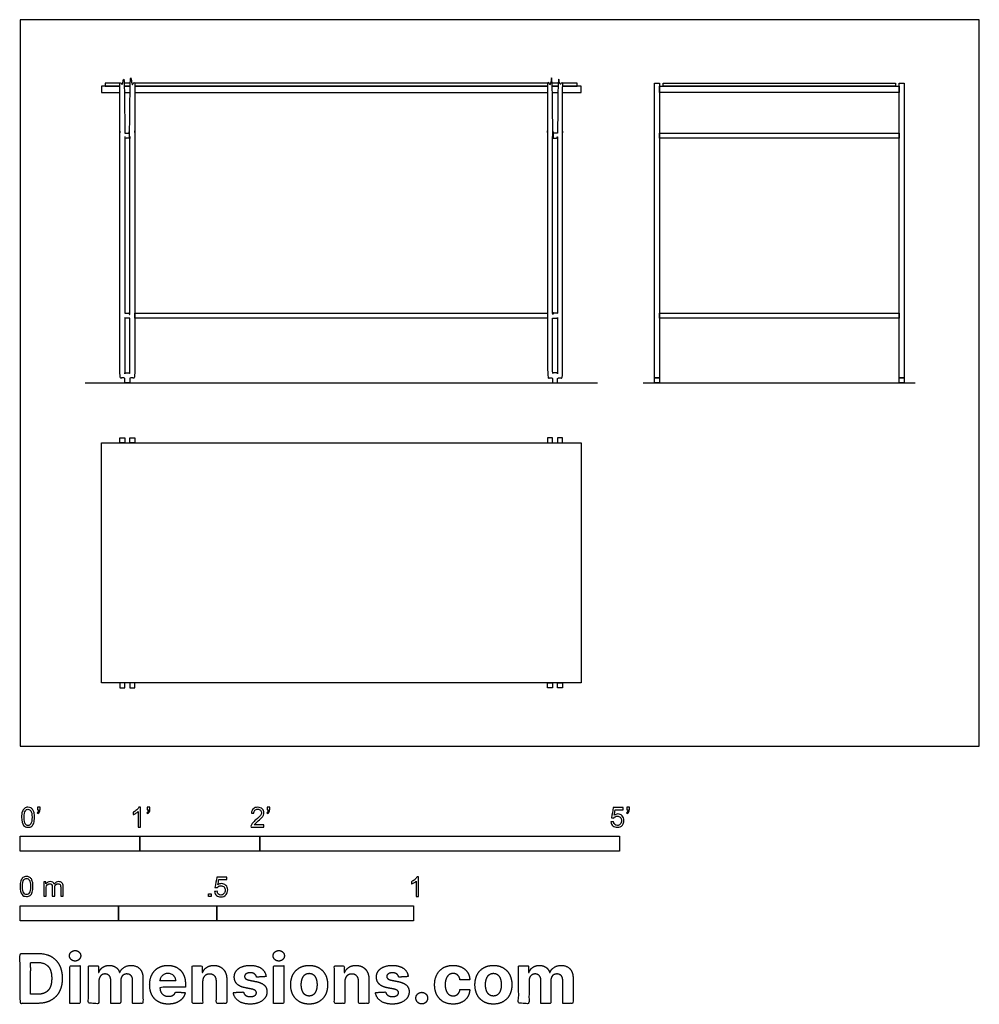
# Model space of a CAD drawing. Units: feet. Extents: x 0 to 8, y -2.15 to 6.06.
import ezdxf

# ---------------------------------------------------------------- set-up
doc = ezdxf.new("R2010")
doc.units = ezdxf.units.FT
doc.header["$MEASUREMENT"] = 0
for name, color, linetype, true_color in [('2D$AG-DIAGRAM', 7, 'Continuous', 0xfecc66), ('2D$AG-FURNITURE', 7, 'Continuous', 0x66ccff), ('2D$N-SYMB', 7, 'Continuous', 0x800040), ('2D$X-DIMENSIONS.COM', 7, 'Continuous', 0x800080), ('2D$X-VPRT', 6, 'Continuous', 0xff00ff)]:
    doc.layers.add(name, color=color, linetype=linetype, true_color=true_color)

msp = doc.modelspace()

# ---------------------------------------------------------------- linework, layer by layer
at = {"layer": '2D$AG-DIAGRAM'}
for points in [[(0.5414, 3.0302), (4.8149, 3.0302)], [(5.1979, 3.0302), (7.4664, 3.0302)]]:
    msp.add_lwpolyline(points, dxfattribs=at)
at = {"layer": '2D$AG-FURNITURE'}
for points in [[(0.8316, 5.5046), (0.6781, 5.5046), (0.6781, 5.4525), (0.8316, 5.4525)], [(0.8316, 5.5302), (0.7091, 5.5302), (0.7091, 5.5046), (0.8316, 5.5046)], [(0.915, 5.5302), (0.8733, 5.5302)], [(0.8733, 5.5046), (0.915, 5.5046)], [(0.915, 5.5046), (0.8733, 5.5046)], [(4.3997, 5.5302), (0.9566, 5.5302)], [(0.9566, 5.5046), (4.3997, 5.5046)], [(4.3997, 5.5046), (0.9566, 5.5046)], [(4.483, 5.5302), (4.4413, 5.5302)], [(4.4413, 5.5046), (4.483, 5.5046)], [(4.483, 5.5046), (4.4413, 5.5046)], [(4.5247, 5.5046), (4.6472, 5.5046), (4.6472, 5.5302), (4.5247, 5.5302)], [(4.5247, 5.4525), (4.6781, 5.4525), (4.6781, 5.5046), (4.5247, 5.5046)], [(0.8733, 5.4525), (0.915, 5.4525)], [(0.9566, 5.4525), (4.3997, 5.4525)], [(4.4413, 5.4525), (4.483, 5.4525)]]:
    msp.add_lwpolyline(points, dxfattribs=at)
for points in [[(5.3321, 3.0719), (5.2905, 3.0719), (5.2905, 5.5302), (5.3321, 5.5302)], [(6.3321, 5.4525), (5.3321, 5.4525), (5.3321, 5.5046), (6.3321, 5.5046), (7.3321, 5.5046), (7.3321, 5.4525)], [(6.3321, 5.5046), (5.3631, 5.5046), (5.3631, 5.5302), (6.3321, 5.5302), (7.3012, 5.5302), (7.3012, 5.5046)], [(7.3738, 3.0719), (7.3321, 3.0719), (7.3321, 5.5302), (7.3738, 5.5302)], [(5.3321, 5.0719), (5.3321, 5.1136), (7.3321, 5.1136), (7.3321, 5.0719)], [(0.9566, 3.5719), (0.9566, 3.6136), (4.3997, 3.6136), (4.3997, 3.5719)], [(5.3321, 3.5719), (5.3321, 3.6136), (7.3321, 3.6136), (7.3321, 3.5719)], [(5.2905, 3.0719), (5.3321, 3.0719), (5.3321, 3.0302), (5.2905, 3.0302)], [(7.3321, 3.0719), (7.3738, 3.0719), (7.3738, 3.0302), (7.3321, 3.0302)], [(0.8316, 2.5302), (0.8316, 2.5719), (0.8733, 2.5719), (0.8733, 2.5302)], [(0.915, 2.5302), (0.915, 2.5719), (0.9566, 2.5719), (0.9566, 2.5302)], [(4.4413, 2.5302), (4.4413, 2.5719), (4.3997, 2.5719), (4.3997, 2.5302)], [(4.5247, 2.5302), (4.5247, 2.5719), (4.483, 2.5719), (4.483, 2.5302)], [(0.6781, 2.5302), (4.6781, 2.5302), (4.6781, 0.5302), (0.6781, 0.5302)], [(0.8316, 0.5302), (0.8316, 0.4886), (0.8733, 0.4886), (0.8733, 0.5302)], [(0.915, 0.5302), (0.915, 0.4886), (0.9566, 0.4886), (0.9566, 0.5302)], [(4.4413, 0.5302), (4.4413, 0.4886), (4.3997, 0.4886), (4.3997, 0.5302)], [(4.5247, 0.5302), (4.5247, 0.4886), (4.483, 0.4886), (4.483, 0.5302)]]:
    msp.add_lwpolyline(points, close=True, dxfattribs=at)
for points, knots in [([(0.8733, 5.1136), (0.8733, 5.3219), (0.8733, 5.5302), (0.8525, 5.5302), (0.8316, 5.5302), (0.8316, 4.3011), (0.8316, 3.0719), (0.8525, 3.0719), (0.8733, 3.0719), (0.8733, 3.0511), (0.8733, 3.0302), (0.8941, 3.0302), (0.915, 3.0302), (0.915, 3.0511), (0.915, 3.0719), (0.9358, 3.0719), (0.9566, 3.0719), (0.9566, 4.3011), (0.9566, 5.5302), (0.9358, 5.5302), (0.915, 5.5302), (0.915, 5.3219), (0.915, 5.1136), (0.8941, 5.1136), (0.8733, 5.1136)], [0.117816, 0.117816, 0.117816, 0.125, 0.125, 0.166667, 0.166667, 1.166667, 1.166667, 1.5, 1.5, 1.541667, 1.541667, 1.5625, 1.5625, 1.604167, 1.604167, 1.9375, 1.9375, 2.9375, 2.9375, 2.979167, 2.979167, 2.986351, 2.986351, 3.007184, 3.007184, 3.007184]), ([(4.483, 5.1136), (4.483, 5.3219), (4.483, 5.5302), (4.5038, 5.5302), (4.5247, 5.5302), (4.5247, 4.3011), (4.5247, 3.0719), (4.5038, 3.0719), (4.483, 3.0719), (4.483, 3.0511), (4.483, 3.0302), (4.4622, 3.0302), (4.4413, 3.0302), (4.4413, 3.0511), (4.4413, 3.0719), (4.4205, 3.0719), (4.3997, 3.0719), (4.3997, 4.3011), (4.3997, 5.5302), (4.4205, 5.5302), (4.4413, 5.5302), (4.4413, 5.3219), (4.4413, 5.1136), (4.4622, 5.1136), (4.483, 5.1136)], [0.117816, 0.117816, 0.117816, 0.125, 0.125, 0.166667, 0.166667, 1.166667, 1.166667, 1.5, 1.5, 1.541667, 1.541667, 1.5625, 1.5625, 1.604167, 1.604167, 1.9375, 1.9375, 2.9375, 2.9375, 2.979167, 2.979167, 2.986351, 2.986351, 3.007184, 3.007184, 3.007184]), ([(0.8733, 3.6136), (0.8733, 4.3427), (0.8733, 5.0719), (0.8941, 5.0719), (0.915, 5.0719), (0.915, 4.3427), (0.915, 3.6136), (0.8941, 3.6136), (0.8733, 3.6136)], [0.09195402, 0.09195402, 0.09195402, 0.1170977, 0.1170977, 0.13793103, 0.13793103, 0.16307471, 0.16307471, 0.18390805, 0.18390805, 0.18390805]), ([(4.483, 3.6136), (4.483, 4.3427), (4.483, 5.0719), (4.4622, 5.0719), (4.4413, 5.0719), (4.4413, 4.3427), (4.4413, 3.6136), (4.4622, 3.6136), (4.483, 3.6136)], [0.09195402, 0.09195402, 0.09195402, 0.1170977, 0.1170977, 0.13793103, 0.13793103, 0.16307471, 0.16307471, 0.18390805, 0.18390805, 0.18390805]), ([(0.915, 3.5719), (0.915, 3.3427), (0.915, 3.1136), (0.8941, 3.1136), (0.8733, 3.1136), (0.8733, 3.3427), (0.8733, 3.5719), (0.8941, 3.5719), (0.915, 3.5719)], [0.0545977, 0.0545977, 0.0545977, 0.0625, 0.0625, 0.08333333, 0.08333333, 0.09123563, 0.09123563, 0.11206897, 0.11206897, 0.11206897]), ([(4.4413, 3.5719), (4.4413, 3.3427), (4.4413, 3.1136), (4.4622, 3.1136), (4.483, 3.1136), (4.483, 3.3427), (4.483, 3.5719), (4.4622, 3.5719), (4.4413, 3.5719)], [0.0545977, 0.0545977, 0.0545977, 0.0625, 0.0625, 0.08333333, 0.08333333, 0.09123563, 0.09123563, 0.11206897, 0.11206897, 0.11206897])]:
    msp.add_open_spline(points, degree=2, knots=knots, dxfattribs=at)
at = {"layer": '2D$N-SYMB'}
for points in [[(0, -0.875), (0, -0.75), (1, -0.75), (1, -0.875)], [(1, -0.875), (1, -0.75), (2, -0.75), (2, -0.875)], [(2, -0.875), (2, -0.75), (5, -0.75), (5, -0.875)], [(1.5703, -1.2542), (1.5703, -1.2315), (1.593, -1.2315), (1.593, -1.2542)], [(0, -1.4554), (0, -1.3304), (0.8202, -1.3304), (0.8202, -1.4554)], [(0.8202, -1.4554), (0.8202, -1.3304), (1.6404, -1.3304), (1.6404, -1.4554)], [(1.6404, -1.4554), (1.6404, -1.3304), (3.2808, -1.3304), (3.2808, -1.4554)]]:
    msp.add_lwpolyline(points, close=True, dxfattribs=at)
for points, knots in [([(0.0126, -0.5927), (0.0126, -0.574), (0.0145, -0.5581), (0.0185, -0.5463), (0.0224, -0.5344), (0.0284, -0.5255), (0.0363, -0.5186), (0.0442, -0.5127), (0.0541, -0.5087), (0.0659, -0.5087), (0.0748, -0.5087), (0.0827, -0.5107), (0.0896, -0.5147), (0.0966, -0.5176), (0.1015, -0.5236), (0.1064, -0.5295), (0.1104, -0.5364), (0.1134, -0.5443), (0.1163, -0.5542), (0.1183, -0.5641), (0.1203, -0.5769), (0.1203, -0.5927), (0.1203, -0.6125), (0.1183, -0.6283), (0.1143, -0.6402), (0.1104, -0.652), (0.1045, -0.6609), (0.0966, -0.6678), (0.0887, -0.6738), (0.0788, -0.6757), (0.0659, -0.6757), (0.0501, -0.6757), (0.0383, -0.6718), (0.0294, -0.6599), (0.0185, -0.6461), (0.0126, -0.6244), (0.0126, -0.5927)], [0, 0, 0, 0, 1, 1, 1, 2, 2, 2, 3, 3, 3, 4, 4, 4, 5, 5, 5, 6, 6, 6, 7, 7, 7, 8, 8, 8, 9, 9, 9, 10, 10, 10, 11, 11, 11, 12, 12, 12, 12]), ([(0.0333, -0.5927), (0.0333, -0.6204), (0.0363, -0.6382), (0.0432, -0.6471), (0.0491, -0.656), (0.057, -0.6609), (0.0659, -0.6609), (0.0758, -0.6609), (0.0837, -0.656), (0.0896, -0.6471), (0.0956, -0.6382), (0.0995, -0.6204), (0.0995, -0.5927), (0.0995, -0.5661), (0.0956, -0.5483), (0.0896, -0.5394), (0.0837, -0.5305), (0.0758, -0.5255), (0.0659, -0.5255), (0.057, -0.5255), (0.0491, -0.5295), (0.0442, -0.5374), (0.0373, -0.5473), (0.0333, -0.5661), (0.0333, -0.5927)], [0, 0, 0, 0, 1, 1, 1, 2, 2, 2, 3, 3, 3, 4, 4, 4, 5, 5, 5, 6, 6, 6, 7, 7, 7, 8, 8, 8, 8]), ([(0.145, -0.5315), (0.145, -0.5236), (0.145, -0.5157), (0.145, -0.5077), (0.1522, -0.5077), (0.1595, -0.5077), (0.1667, -0.5077), (0.1667, -0.514), (0.1667, -0.5203), (0.1667, -0.5265), (0.1667, -0.5364), (0.1657, -0.5443), (0.1628, -0.5483), (0.1598, -0.5542), (0.1549, -0.5591), (0.1479, -0.5621), (0.1463, -0.5595), (0.1447, -0.5568), (0.143, -0.5542), (0.147, -0.5522), (0.1499, -0.5502), (0.1519, -0.5463), (0.1539, -0.5423), (0.1549, -0.5374), (0.1549, -0.5315), (0.1516, -0.5315), (0.1483, -0.5315), (0.145, -0.5315)], [0, 0, 0, 0, 1, 1, 1, 2, 2, 2, 3, 3, 3, 4, 4, 4, 5, 5, 5, 6, 6, 6, 7, 7, 7, 8, 8, 8, 9, 9, 9, 9]), ([(1.004, -0.6738), (0.9974, -0.6738), (0.9908, -0.6738), (0.9842, -0.6738), (0.9842, -0.6309), (0.9842, -0.5881), (0.9842, -0.5453), (0.9792, -0.5502), (0.9723, -0.5552), (0.9644, -0.5591), (0.9565, -0.5641), (0.9496, -0.568), (0.9437, -0.57), (0.9437, -0.5634), (0.9437, -0.5568), (0.9437, -0.5502), (0.9545, -0.5453), (0.9644, -0.5384), (0.9733, -0.5315), (0.9812, -0.5236), (0.9872, -0.5166), (0.9911, -0.5087), (0.9954, -0.5087), (0.9997, -0.5087), (1.004, -0.5087), (1.004, -0.5637), (1.004, -0.6188), (1.004, -0.6738)], [0, 0, 0, 0, 1, 1, 1, 2, 2, 2, 3, 3, 3, 4, 4, 4, 5, 5, 5, 6, 6, 6, 7, 7, 7, 8, 8, 8, 9, 9, 9, 9]), ([(1.0603, -0.5315), (1.0603, -0.5236), (1.0603, -0.5157), (1.0603, -0.5077), (1.0675, -0.5077), (1.0748, -0.5077), (1.082, -0.5077), (1.082, -0.514), (1.082, -0.5203), (1.082, -0.5265), (1.082, -0.5364), (1.081, -0.5443), (1.0781, -0.5483), (1.0751, -0.5542), (1.0702, -0.5591), (1.0632, -0.5621), (1.0616, -0.5595), (1.06, -0.5568), (1.0583, -0.5542), (1.0623, -0.5522), (1.0652, -0.5502), (1.0672, -0.5463), (1.0692, -0.5423), (1.0702, -0.5374), (1.0702, -0.5315), (1.0669, -0.5315), (1.0636, -0.5315), (1.0603, -0.5315)], [0, 0, 0, 0, 1, 1, 1, 2, 2, 2, 3, 3, 3, 4, 4, 4, 5, 5, 5, 6, 6, 6, 7, 7, 7, 8, 8, 8, 9, 9, 9, 9]), ([(2.0336, -0.655), (2.0336, -0.6613), (2.0336, -0.6675), (2.0336, -0.6738), (1.9977, -0.6738), (1.9618, -0.6738), (1.9259, -0.6738), (1.9249, -0.6698), (1.9259, -0.6649), (1.9279, -0.6599), (1.9308, -0.653), (1.9348, -0.6451), (1.9407, -0.6382), (1.9476, -0.6313), (1.9555, -0.6234), (1.9674, -0.6135), (1.9852, -0.5987), (1.997, -0.5868), (2.004, -0.5789), (2.0099, -0.57), (2.0128, -0.5621), (2.0128, -0.5542), (2.0128, -0.5463), (2.0099, -0.5394), (2.0049, -0.5344), (1.999, -0.5285), (1.9911, -0.5255), (1.9822, -0.5255), (1.9723, -0.5255), (1.9644, -0.5285), (1.9585, -0.5344), (1.9526, -0.5404), (1.9496, -0.5483), (1.9496, -0.5591), (1.9427, -0.5585), (1.9358, -0.5578), (1.9288, -0.5572), (1.9308, -0.5413), (1.9358, -0.5295), (1.9456, -0.5216), (1.9545, -0.5137), (1.9674, -0.5087), (1.9822, -0.5087), (1.998, -0.5087), (2.0109, -0.5137), (2.0198, -0.5226), (2.0296, -0.5315), (2.0336, -0.5423), (2.0336, -0.5552), (2.0336, -0.5611), (2.0326, -0.568), (2.0296, -0.574), (2.0267, -0.5809), (2.0227, -0.5868), (2.0168, -0.5947), (2.0099, -0.6016), (2, -0.6105), (1.9852, -0.6234), (1.9733, -0.6333), (1.9654, -0.6402), (1.9624, -0.6441), (1.9585, -0.6471), (1.9555, -0.651), (1.9536, -0.655), (1.9802, -0.655), (2.0069, -0.655), (2.0336, -0.655)], [0, 0, 0, 0, 1, 1, 1, 2, 2, 2, 3, 3, 3, 4, 4, 4, 5, 5, 5, 6, 6, 6, 7, 7, 7, 8, 8, 8, 9, 9, 9, 10, 10, 10, 11, 11, 11, 12, 12, 12, 13, 13, 13, 14, 14, 14, 15, 15, 15, 16, 16, 16, 17, 17, 17, 18, 18, 18, 19, 19, 19, 20, 20, 20, 21, 21, 21, 22, 22, 22, 22]), ([(2.0603, -0.5315), (2.0603, -0.5236), (2.0603, -0.5157), (2.0603, -0.5077), (2.0675, -0.5077), (2.0748, -0.5077), (2.082, -0.5077), (2.082, -0.514), (2.082, -0.5203), (2.082, -0.5265), (2.082, -0.5364), (2.081, -0.5443), (2.0781, -0.5483), (2.0751, -0.5542), (2.0702, -0.5591), (2.0632, -0.5621), (2.0616, -0.5595), (2.06, -0.5568), (2.0583, -0.5542), (2.0623, -0.5522), (2.0652, -0.5502), (2.0672, -0.5463), (2.0692, -0.5423), (2.0702, -0.5374), (2.0702, -0.5315), (2.0669, -0.5315), (2.0636, -0.5315), (2.0603, -0.5315)], [0, 0, 0, 0, 1, 1, 1, 2, 2, 2, 3, 3, 3, 4, 4, 4, 5, 5, 5, 6, 6, 6, 7, 7, 7, 8, 8, 8, 9, 9, 9, 9]), ([(4.9279, -0.6313), (4.9351, -0.6306), (4.9424, -0.63), (4.9496, -0.6293), (4.9506, -0.6402), (4.9545, -0.6471), (4.9605, -0.653), (4.9654, -0.658), (4.9723, -0.6609), (4.9812, -0.6609), (4.9901, -0.6609), (4.999, -0.657), (5.0059, -0.6491), (5.0119, -0.6421), (5.0158, -0.6323), (5.0158, -0.6204), (5.0158, -0.6085), (5.0119, -0.5997), (5.0059, -0.5927), (4.999, -0.5868), (4.9911, -0.5829), (4.9802, -0.5829), (4.9743, -0.5829), (4.9684, -0.5848), (4.9624, -0.5878), (4.9575, -0.5908), (4.9536, -0.5947), (4.9506, -0.5987), (4.9443, -0.598), (4.9381, -0.5973), (4.9318, -0.5967), (4.9371, -0.5684), (4.9424, -0.54), (4.9476, -0.5117), (4.975, -0.5117), (5.0023, -0.5117), (5.0296, -0.5117), (5.0296, -0.5183), (5.0296, -0.5249), (5.0296, -0.5315), (5.0076, -0.5315), (4.9855, -0.5315), (4.9634, -0.5315), (4.9605, -0.5463), (4.9575, -0.5611), (4.9545, -0.5759), (4.9644, -0.569), (4.9753, -0.5651), (4.9862, -0.5651), (5, -0.5651), (5.0119, -0.57), (5.0217, -0.5799), (5.0316, -0.5898), (5.0366, -0.6026), (5.0366, -0.6184), (5.0366, -0.6333), (5.0326, -0.6461), (5.0237, -0.657), (5.0138, -0.6708), (4.999, -0.6757), (4.9812, -0.6757), (4.9654, -0.6757), (4.9536, -0.6728), (4.9447, -0.6649), (4.9348, -0.656), (4.9298, -0.6451), (4.9279, -0.6313)], [0, 0, 0, 0, 1, 1, 1, 2, 2, 2, 3, 3, 3, 4, 4, 4, 5, 5, 5, 6, 6, 6, 7, 7, 7, 8, 8, 8, 9, 9, 9, 10, 10, 10, 11, 11, 11, 12, 12, 12, 13, 13, 13, 14, 14, 14, 15, 15, 15, 16, 16, 16, 17, 17, 17, 18, 18, 18, 19, 19, 19, 20, 20, 20, 21, 21, 21, 22, 22, 22, 22]), ([(5.0603, -0.5315), (5.0603, -0.5236), (5.0603, -0.5157), (5.0603, -0.5077), (5.0675, -0.5077), (5.0748, -0.5077), (5.082, -0.5077), (5.082, -0.514), (5.082, -0.5203), (5.082, -0.5265), (5.082, -0.5364), (5.081, -0.5443), (5.0781, -0.5483), (5.0751, -0.5542), (5.0702, -0.5591), (5.0632, -0.5621), (5.0616, -0.5595), (5.06, -0.5568), (5.0583, -0.5542), (5.0623, -0.5522), (5.0652, -0.5502), (5.0672, -0.5463), (5.0692, -0.5423), (5.0702, -0.5374), (5.0702, -0.5315), (5.0669, -0.5315), (5.0636, -0.5315), (5.0603, -0.5315)], [0, 0, 0, 0, 1, 1, 1, 2, 2, 2, 3, 3, 3, 4, 4, 4, 5, 5, 5, 6, 6, 6, 7, 7, 7, 8, 8, 8, 9, 9, 9, 9]), ([(0, -1.1696), (0, -1.1508), (0.002, -1.135), (0.0059, -1.1231), (0.0099, -1.1113), (0.0158, -1.1024), (0.0237, -1.0955), (0.0316, -1.0895), (0.0415, -1.0856), (0.0534, -1.0856), (0.0623, -1.0856), (0.0702, -1.0876), (0.0771, -1.0915), (0.084, -1.0945), (0.0889, -1.1004), (0.0939, -1.1063), (0.0978, -1.1133), (0.1008, -1.1212), (0.1038, -1.131), (0.1057, -1.1409), (0.1077, -1.1538), (0.1077, -1.1696), (0.1077, -1.1893), (0.1057, -1.2052), (0.1018, -1.217), (0.0978, -1.2289), (0.0919, -1.2378), (0.084, -1.2447), (0.0761, -1.2506), (0.0662, -1.2526), (0.0534, -1.2526), (0.0376, -1.2526), (0.0257, -1.2486), (0.0168, -1.2368), (0.0059, -1.2229), (0, -1.2012), (0, -1.1696)], [0, 0, 0, 0, 1, 1, 1, 2, 2, 2, 3, 3, 3, 4, 4, 4, 5, 5, 5, 6, 6, 6, 7, 7, 7, 8, 8, 8, 9, 9, 9, 10, 10, 10, 11, 11, 11, 12, 12, 12, 12]), ([(0.0208, -1.1696), (0.0208, -1.1973), (0.0237, -1.215), (0.0306, -1.2239), (0.0366, -1.2328), (0.0445, -1.2378), (0.0534, -1.2378), (0.0632, -1.2378), (0.0712, -1.2328), (0.0771, -1.2239), (0.083, -1.215), (0.087, -1.1973), (0.087, -1.1696), (0.087, -1.1429), (0.083, -1.1251), (0.0771, -1.1162), (0.0712, -1.1073), (0.0632, -1.1024), (0.0534, -1.1024), (0.0445, -1.1024), (0.0366, -1.1063), (0.0316, -1.1142), (0.0247, -1.1241), (0.0208, -1.1429), (0.0208, -1.1696)], [0, 0, 0, 0, 1, 1, 1, 2, 2, 2, 3, 3, 3, 4, 4, 4, 5, 5, 5, 6, 6, 6, 7, 7, 7, 8, 8, 8, 8]), ([(0.1976, -1.2506), (0.1976, -1.2111), (0.1976, -1.1716), (0.1976, -1.132), (0.2036, -1.132), (0.2095, -1.132), (0.2154, -1.132), (0.2154, -1.1376), (0.2154, -1.1432), (0.2154, -1.1488), (0.2194, -1.1429), (0.2243, -1.138), (0.2303, -1.135), (0.2362, -1.131), (0.2431, -1.1291), (0.251, -1.1291), (0.2599, -1.1291), (0.2678, -1.131), (0.2727, -1.135), (0.2787, -1.1389), (0.2826, -1.1439), (0.2846, -1.1498), (0.2945, -1.136), (0.3063, -1.1291), (0.3222, -1.1291), (0.334, -1.1291), (0.3429, -1.133), (0.3488, -1.1389), (0.3558, -1.1459), (0.3587, -1.1557), (0.3587, -1.1696), (0.3587, -1.1966), (0.3587, -1.2236), (0.3587, -1.2506), (0.3521, -1.2506), (0.3455, -1.2506), (0.339, -1.2506), (0.339, -1.2259), (0.339, -1.2012), (0.339, -1.1765), (0.339, -1.1676), (0.338, -1.1627), (0.337, -1.1587), (0.335, -1.1548), (0.333, -1.1518), (0.3291, -1.1498), (0.3261, -1.1478), (0.3222, -1.1469), (0.3172, -1.1469), (0.3093, -1.1469), (0.3024, -1.1498), (0.2965, -1.1548), (0.2905, -1.1607), (0.2886, -1.1696), (0.2886, -1.1814), (0.2886, -1.2045), (0.2886, -1.2276), (0.2886, -1.2506), (0.2816, -1.2506), (0.2747, -1.2506), (0.2678, -1.2506), (0.2678, -1.2249), (0.2678, -1.1992), (0.2678, -1.1735), (0.2678, -1.1646), (0.2668, -1.1577), (0.2629, -1.1538), (0.2599, -1.1488), (0.254, -1.1469), (0.2471, -1.1469), (0.2411, -1.1469), (0.2362, -1.1478), (0.2312, -1.1518), (0.2263, -1.1548), (0.2233, -1.1587), (0.2204, -1.1646), (0.2184, -1.1706), (0.2174, -1.1785), (0.2174, -1.1893), (0.2174, -1.2098), (0.2174, -1.2302), (0.2174, -1.2506), (0.2108, -1.2506), (0.2042, -1.2506), (0.1976, -1.2506)], [0, 0, 0, 0, 1, 1, 1, 2, 2, 2, 3, 3, 3, 4, 4, 4, 5, 5, 5, 6, 6, 6, 7, 7, 7, 8, 8, 8, 9, 9, 9, 10, 10, 10, 11, 11, 11, 12, 12, 12, 13, 13, 13, 14, 14, 14, 15, 15, 15, 16, 16, 16, 17, 17, 17, 18, 18, 18, 19, 19, 19, 20, 20, 20, 21, 21, 21, 22, 22, 22, 23, 23, 23, 24, 24, 24, 25, 25, 25, 26, 26, 26, 27, 27, 27, 28, 28, 28, 28]), ([(1.6226, -1.2117), (1.6295, -1.2111), (1.6365, -1.2104), (1.6434, -1.2097), (1.6454, -1.2206), (1.6483, -1.2275), (1.6543, -1.2335), (1.6602, -1.2384), (1.6671, -1.2414), (1.675, -1.2414), (1.6849, -1.2414), (1.6928, -1.2374), (1.6997, -1.2295), (1.7066, -1.2226), (1.7096, -1.2127), (1.7096, -1.2008), (1.7096, -1.189), (1.7066, -1.1801), (1.7007, -1.1732), (1.6938, -1.1672), (1.6849, -1.1633), (1.675, -1.1633), (1.6681, -1.1633), (1.6622, -1.1653), (1.6572, -1.1682), (1.6523, -1.1712), (1.6483, -1.1751), (1.6454, -1.1791), (1.6388, -1.1784), (1.6322, -1.1778), (1.6256, -1.1771), (1.6309, -1.1488), (1.6361, -1.1205), (1.6414, -1.0921), (1.6687, -1.0921), (1.6961, -1.0921), (1.7234, -1.0921), (1.7234, -1.0987), (1.7234, -1.1053), (1.7234, -1.1119), (1.7017, -1.1119), (1.6799, -1.1119), (1.6582, -1.1119), (1.6552, -1.1267), (1.6523, -1.1416), (1.6493, -1.1564), (1.6592, -1.1495), (1.6691, -1.1455), (1.6799, -1.1455), (1.6948, -1.1455), (1.7066, -1.1504), (1.7165, -1.1603), (1.7264, -1.1702), (1.7313, -1.1831), (1.7313, -1.1989), (1.7313, -1.2137), (1.7274, -1.2265), (1.7185, -1.2374), (1.7076, -1.2512), (1.6938, -1.2562), (1.675, -1.2562), (1.6602, -1.2562), (1.6483, -1.2532), (1.6384, -1.2453), (1.6295, -1.2364), (1.6236, -1.2255), (1.6226, -1.2117)], [0, 0, 0, 0, 1, 1, 1, 2, 2, 2, 3, 3, 3, 4, 4, 4, 5, 5, 5, 6, 6, 6, 7, 7, 7, 8, 8, 8, 9, 9, 9, 10, 10, 10, 11, 11, 11, 12, 12, 12, 13, 13, 13, 14, 14, 14, 15, 15, 15, 16, 16, 16, 17, 17, 17, 18, 18, 18, 19, 19, 19, 20, 20, 20, 21, 21, 21, 22, 22, 22, 22]), ([(3.3233, -1.2542), (3.3167, -1.2542), (3.3102, -1.2542), (3.3036, -1.2542), (3.3036, -1.2114), (3.3036, -1.1686), (3.3036, -1.1257), (3.2986, -1.1307), (3.2917, -1.1356), (3.2838, -1.1396), (3.2759, -1.1445), (3.269, -1.1485), (3.2631, -1.1504), (3.2631, -1.1439), (3.2631, -1.1373), (3.2631, -1.1307), (3.2739, -1.1257), (3.2838, -1.1188), (3.2927, -1.1119), (3.3006, -1.104), (3.3065, -1.0971), (3.3105, -1.0892), (3.3148, -1.0892), (3.3191, -1.0892), (3.3233, -1.0892), (3.3233, -1.1442), (3.3233, -1.1992), (3.3233, -1.2542)], [0, 0, 0, 0, 1, 1, 1, 2, 2, 2, 3, 3, 3, 4, 4, 4, 5, 5, 5, 6, 6, 6, 7, 7, 7, 8, 8, 8, 9, 9, 9, 9])]:
    msp.add_open_spline(points, degree=3, knots=knots, dxfattribs=at)
at = {"layer": '2D$X-DIMENSIONS.COM'}
for points, degree, knots in [([(0.4588, -1.7918), (0.4781, -1.7918), (0.4918, -1.7789), (0.5056, -1.7659), (0.5056, -1.7478), (0.5056, -1.7299), (0.4918, -1.717), (0.4781, -1.7041), (0.4586, -1.7041), (0.4395, -1.7041), (0.4256, -1.717), (0.4118, -1.7299), (0.4118, -1.7478), (0.4118, -1.7659), (0.4256, -1.7789), (0.4395, -1.7918), (0.4588, -1.7918)], 2, [-8, -8, -8, -7, -7, -6, -6, -5, -5, -4, -4, -3, -3, -2, -2, -1, -1, 0, 0, 0]), ([(2.1576, -1.7918), (2.1769, -1.7918), (2.1907, -1.7789), (2.2044, -1.7659), (2.2044, -1.7478), (2.2044, -1.7299), (2.1907, -1.717), (2.1769, -1.7041), (2.1574, -1.7041), (2.1383, -1.7041), (2.1244, -1.717), (2.1106, -1.7299), (2.1106, -1.7478), (2.1106, -1.7659), (2.1244, -1.7789), (2.1383, -1.7918), (2.1576, -1.7918)], 2, [-8, -8, -8, -7, -7, -6, -6, -5, -5, -4, -4, -3, -3, -2, -2, -1, -1, 0, 0, 0]), ([(0.1477, -2.1446), (0.2112, -2.1446), (0.2569, -2.1195), (0.3025, -2.0945), (0.327, -2.0477), (0.3516, -2.0009), (0.3516, -1.9358), (0.3516, -1.8709), (0.327, -1.8243), (0.3025, -1.7777), (0.2572, -1.7528), (0.2118, -1.7279), (0.1489, -1.7279), (0.0745, -1.7279), (0, -1.7279), (0, -1.9362), (0, -2.1446), (0.0739, -2.1446), (0.1477, -2.1446)], 2, [-15, -15, -15, -14, -14, -13, -13, -12, -12, -11, -11, -10, -10, -9, -9, -8, -8, -7, -7, -6, -6, -6]), ([(0.144, -2.0691), (0.1831, -2.0691), (0.2099, -2.0551), (0.2366, -2.0412), (0.2501, -2.0118), (0.2637, -1.9824), (0.2637, -1.9358), (0.2637, -1.8896), (0.2501, -1.8603), (0.2366, -1.831), (0.21, -1.8172), (0.1833, -1.8034), (0.1442, -1.8034), (0.1162, -1.8034), (0.0881, -1.8034), (0.0881, -1.9362), (0.0881, -2.0691), (0.1161, -2.0691), (0.144, -2.0691)], 2, [-7.813477, -7.813477, -7.813477, -6.813477, -6.813477, -5.813477, -5.813477, -4.813477, -4.813477, -3.813477, -3.813477, -2.813477, -2.813477, -1.813477, -1.813477, -1.543945, -1.543945, -0.268555, -0.268555, 0, 0, 0]), ([(0.415, -2.1446), (0.4584, -2.1446), (0.5017, -2.1446), (0.5017, -1.9883), (0.5017, -1.8321), (0.4584, -1.8321), (0.415, -1.8321), (0.415, -1.9883), (0.415, -2.1446)], 2, [-4, -4, -4, -3, -3, -2, -2, -1, -1, 0, 0, 0]), ([(0.6571, -1.8872), (0.6553, -1.8872), (0.6535, -1.8872), (0.6535, -1.8596), (0.6535, -1.8321), (0.6122, -1.8321), (0.5709, -1.8321), (0.5709, -1.9883), (0.5709, -2.1446), (0.6142, -2.1446), (0.6576, -2.1446), (0.6576, -2.0508), (0.6576, -1.957), (0.6576, -1.9397), (0.6643, -1.9268), (0.671, -1.9138), (0.6825, -1.9066), (0.694, -1.8994), (0.7084, -1.8994), (0.7298, -1.8994), (0.7429, -1.913), (0.756, -1.9267), (0.756, -1.9497), (0.756, -2.0471), (0.756, -2.1446), (0.798, -2.1446), (0.84, -2.1446), (0.84, -2.0491), (0.84, -1.9537), (0.84, -1.9293), (0.8533, -1.9144), (0.8665, -1.8994), (0.8901, -1.8994), (0.9108, -1.8994), (0.9247, -1.9124), (0.9385, -1.9254), (0.9385, -1.9515), (0.9385, -2.048), (0.9385, -2.1446), (0.9818, -2.1446), (1.025, -2.1446), (1.025, -2.0395), (1.025, -1.9344), (1.025, -1.8835), (0.9976, -1.8558), (0.9703, -1.828), (0.9265, -1.828), (0.8921, -1.828), (0.867, -1.8442), (0.8419, -1.8603), (0.8323, -1.8872), (0.8307, -1.8872), (0.8291, -1.8872), (0.8215, -1.8599), (0.799, -1.844), (0.7764, -1.828), (0.7442, -1.828), (0.7125, -1.828), (0.6897, -1.8439), (0.6669, -1.8597), (0.6571, -1.8872)], 2, [0, 0, 0, 0.017578, 0.017578, 0.282227, 0.282227, 0.678711, 0.678711, 2.178711, 2.178711, 2.594727, 2.594727, 3.495117, 3.495117, 4.495117, 4.495117, 5.495117, 5.495117, 6.495117, 6.495117, 7.495117, 7.495117, 8.495117, 8.495117, 9.495117, 9.495117, 10.495117, 10.495117, 11.495117, 11.495117, 12.495117, 12.495117, 13.495117, 13.495117, 14.495117, 14.495117, 15.495117, 15.495117, 16.495117, 16.495117, 17.495117, 17.495117, 18.495117, 18.495117, 19.495117, 19.495117, 20.495117, 20.495117, 21.495117, 21.495117, 22.495117, 22.495117, 23.495117, 23.495117, 24.495117, 24.495117, 25.495117, 25.495117, 26.495117, 26.495117, 27.495117, 27.495117, 27.495117]), ([(1.2358, -2.1507), (1.2744, -2.1507), (1.304, -2.1388), (1.3336, -2.1269), (1.3524, -2.1054), (1.3713, -2.0839), (1.3774, -2.055), (1.3373, -2.0524), (1.2972, -2.0497), (1.2927, -2.0615), (1.2842, -2.0697), (1.2756, -2.0778), (1.2636, -2.0819), (1.2516, -2.086), (1.2372, -2.086), (1.2154, -2.086), (1.1995, -2.0768), (1.1837, -2.0677), (1.175, -2.0508), (1.1664, -2.0339), (1.1664, -2.0105), (1.2728, -2.0105), (1.3792, -2.0105), (1.3792, -1.9986), (1.3792, -1.9867), (1.3792, -1.9468), (1.368, -1.917), (1.3568, -1.8872), (1.3368, -1.8675), (1.3167, -1.8477), (1.29, -1.8379), (1.2632, -1.828), (1.2323, -1.828), (1.1863, -1.828), (1.1522, -1.8483), (1.1182, -1.8687), (1.0994, -1.9051), (1.0807, -1.9415), (1.0807, -1.9897), (1.0807, -2.0392), (1.0994, -2.0753), (1.1182, -2.1114), (1.1529, -2.131), (1.1875, -2.1507), (1.2358, -2.1507)], 2, [-3, -3, -3, -1.999602, -1.999602, -0.999203, -0.999203, 0.001195, 0.001195, 1.001594, 1.001594, 2.001992, 2.001992, 3.00239, 3.00239, 4.002789, 4.002789, 5.003187, 5.003187, 6.003586, 6.003586, 7.003984, 7.003984, 7.810461, 7.810461, 8.810461, 8.810461, 9.810461, 9.810461, 10.810461, 10.810461, 11.810461, 11.810461, 12.810461, 12.810461, 13.810461, 13.810461, 14.810461, 14.810461, 15.810461, 15.810461, 16.810461, 16.810461, 17.810461, 17.810461, 18.810461, 18.810461, 18.810461]), ([(1.5224, -1.9639), (1.5226, -1.9438), (1.53, -1.9294), (1.5375, -1.9151), (1.5508, -1.9075), (1.5641, -1.9), (1.5816, -1.9), (1.6077, -1.9), (1.6225, -1.9162), (1.6374, -1.9324), (1.6372, -1.961), (1.6372, -2.0528), (1.6372, -2.1446), (1.6805, -2.1446), (1.7238, -2.1446), (1.7238, -2.0451), (1.7238, -1.9456), (1.7238, -1.9092), (1.7104, -1.8828), (1.697, -1.8565), (1.6728, -1.8422), (1.6486, -1.828), (1.616, -1.828), (1.5812, -1.828), (1.5568, -1.844), (1.5324, -1.8599), (1.522, -1.8872), (1.5202, -1.8872), (1.5184, -1.8872), (1.5184, -1.8596), (1.5184, -1.8321), (1.4771, -1.8321), (1.4358, -1.8321), (1.4358, -1.9883), (1.4358, -2.1446), (1.4791, -2.1446), (1.5224, -2.1446), (1.5224, -2.0542), (1.5224, -1.9639)], 2, [-32, -32, -32, -31, -31, -30, -30, -29, -29, -28, -28, -27, -27, -26, -26, -25, -25, -24, -24, -23, -23, -22, -22, -21, -21, -20, -20, -19, -19, -18, -18, -17, -17, -16, -16, -15, -15, -14, -14, -13, -13, -13]), ([(2.052, -1.9212), (2.0463, -1.878), (2.0122, -1.853), (1.9781, -1.828), (1.9189, -1.828), (1.8789, -1.828), (1.8491, -1.8398), (1.8193, -1.8516), (1.8029, -1.8734), (1.7865, -1.8951), (1.7865, -1.9252), (1.7865, -1.9602), (1.8088, -1.9828), (1.8311, -2.0054), (1.8768, -2.0146), (1.9039, -2.0199), (1.9309, -2.0253), (1.9513, -2.0294), (1.9611, -2.037), (1.9708, -2.0447), (1.971, -2.0565), (1.9708, -2.0705), (1.9569, -2.0793), (1.943, -2.0882), (1.9202, -2.0882), (1.897, -2.0882), (1.8821, -2.0783), (1.8673, -2.0685), (1.8634, -2.0495), (1.8208, -2.0518), (1.7782, -2.054), (1.7845, -2.0988), (1.8212, -2.1247), (1.8579, -2.1507), (1.92, -2.1507), (1.9607, -2.1507), (1.9919, -2.1377), (2.0231, -2.1248), (2.0411, -2.1016), (2.0591, -2.0784), (2.0591, -2.0477), (2.0591, -2.0139), (2.0367, -1.9932), (2.0144, -1.9724), (1.9688, -1.9631), (1.9405, -1.9574), (1.9122, -1.9517), (1.8905, -1.947), (1.8815, -1.9393), (1.8726, -1.9315), (1.8726, -1.9204), (1.8726, -1.9063), (1.8864, -1.8979), (1.9002, -1.8894), (1.9204, -1.8894), (1.9354, -1.8894), (1.9463, -1.8944), (1.9572, -1.8994), (1.9639, -1.9076), (1.9706, -1.9159), (1.9727, -1.9261), (2.0123, -1.9236), (2.052, -1.9212)], 2, [-45, -45, -45, -44, -44, -43, -43, -42, -42, -41, -41, -40, -40, -39, -39, -38, -38, -37, -37, -36, -36, -35, -35, -34, -34, -33, -33, -32, -32, -31, -31, -30, -30, -29, -29, -28, -28, -27, -27, -26, -26, -25, -25, -24, -24, -23, -23, -22, -22, -21, -21, -20, -20, -19, -19, -18, -18, -17, -17, -16, -16, -15, -15, -14, -14, -14]), ([(2.1139, -2.1446), (2.1572, -2.1446), (2.2005, -2.1446), (2.2005, -1.9883), (2.2005, -1.8321), (2.1572, -1.8321), (2.1139, -1.8321), (2.1139, -1.9883), (2.1139, -2.1446)], 2, [-4, -4, -4, -3, -3, -2, -2, -1, -1, 0, 0, 0]), ([(2.4109, -2.1507), (2.4583, -2.1507), (2.4928, -2.1304), (2.5273, -2.1102), (2.546, -2.0739), (2.5647, -2.0375), (2.5647, -1.9895), (2.5647, -1.9411), (2.546, -1.9048), (2.5273, -1.8685), (2.4928, -1.8482), (2.4583, -1.828), (2.4109, -1.828), (2.3635, -1.828), (2.329, -1.8482), (2.2945, -1.8685), (2.2758, -1.9048), (2.2571, -1.9411), (2.2571, -1.9895), (2.2571, -2.0375), (2.2758, -2.0739), (2.2945, -2.1102), (2.329, -2.1304), (2.3635, -2.1507), (2.4109, -2.1507)], 2, [-12, -12, -12, -11, -11, -10, -10, -9, -9, -8, -8, -7, -7, -6, -6, -5, -5, -4, -4, -3, -3, -2, -2, -1, -1, 0, 0, 0]), ([(2.7079, -1.9639), (2.7081, -1.9438), (2.7156, -1.9294), (2.723, -1.9151), (2.7363, -1.9075), (2.7496, -1.9), (2.7671, -1.9), (2.7932, -1.9), (2.808, -1.9162), (2.8229, -1.9324), (2.8227, -1.961), (2.8227, -2.0528), (2.8227, -2.1446), (2.866, -2.1446), (2.9093, -2.1446), (2.9093, -2.0451), (2.9093, -1.9456), (2.9093, -1.9092), (2.8959, -1.8828), (2.8825, -1.8565), (2.8583, -1.8422), (2.8341, -1.828), (2.8015, -1.828), (2.7667, -1.828), (2.7423, -1.844), (2.7179, -1.8599), (2.7075, -1.8872), (2.7057, -1.8872), (2.7039, -1.8872), (2.7039, -1.8596), (2.7039, -1.8321), (2.6626, -1.8321), (2.6213, -1.8321), (2.6213, -1.9883), (2.6213, -2.1446), (2.6646, -2.1446), (2.7079, -2.1446), (2.7079, -2.0542), (2.7079, -1.9639)], 2, [-32, -32, -32, -31, -31, -30, -30, -29, -29, -28, -28, -27, -27, -26, -26, -25, -25, -24, -24, -23, -23, -22, -22, -21, -21, -20, -20, -19, -19, -18, -18, -17, -17, -16, -16, -15, -15, -14, -14, -13, -13, -13]), ([(3.2375, -1.9212), (3.2318, -1.878), (3.1977, -1.853), (3.1637, -1.828), (3.1045, -1.828), (3.0644, -1.828), (3.0346, -1.8398), (3.0048, -1.8516), (2.9884, -1.8734), (2.972, -1.8951), (2.972, -1.9252), (2.972, -1.9602), (2.9943, -1.9828), (3.0166, -2.0054), (3.0623, -2.0146), (3.0894, -2.0199), (3.1165, -2.0253), (3.1368, -2.0294), (3.1466, -2.037), (3.1563, -2.0447), (3.1565, -2.0565), (3.1563, -2.0705), (3.1424, -2.0793), (3.1285, -2.0882), (3.1057, -2.0882), (3.0825, -2.0882), (3.0676, -2.0783), (3.0528, -2.0685), (3.0489, -2.0495), (3.0063, -2.0518), (2.9637, -2.054), (2.97, -2.0988), (3.0067, -2.1247), (3.0434, -2.1507), (3.1055, -2.1507), (3.1462, -2.1507), (3.1774, -2.1377), (3.2086, -2.1248), (3.2266, -2.1016), (3.2446, -2.0784), (3.2446, -2.0477), (3.2446, -2.0139), (3.2222, -1.9932), (3.1999, -1.9724), (3.1543, -1.9631), (3.126, -1.9574), (3.0977, -1.9517), (3.076, -1.947), (3.067, -1.9393), (3.0581, -1.9315), (3.0581, -1.9204), (3.0581, -1.9063), (3.0719, -1.8979), (3.0857, -1.8894), (3.1059, -1.8894), (3.1209, -1.8894), (3.1318, -1.8944), (3.1427, -1.8994), (3.1494, -1.9076), (3.1561, -1.9159), (3.1582, -1.9261), (3.1978, -1.9236), (3.2375, -1.9212)], 2, [-45, -45, -45, -44, -44, -43, -43, -42, -42, -41, -41, -40, -40, -39, -39, -38, -38, -37, -37, -36, -36, -35, -35, -34, -34, -33, -33, -32, -32, -31, -31, -30, -30, -29, -29, -28, -28, -27, -27, -26, -26, -25, -25, -24, -24, -23, -23, -22, -22, -21, -21, -20, -20, -19, -19, -18, -18, -17, -17, -16, -16, -15, -15, -14, -14, -14]), ([(3.611, -2.1507), (3.6528, -2.1507), (3.6833, -2.1354), (3.7138, -2.1201), (3.7312, -2.093), (3.7486, -2.0658), (3.7506, -2.03), (3.7097, -2.03), (3.6688, -2.03), (3.6664, -2.0465), (3.6585, -2.0582), (3.6507, -2.0699), (3.6388, -2.076), (3.6269, -2.0821), (3.6121, -2.0821), (3.5919, -2.0821), (3.5769, -2.0711), (3.5618, -2.0601), (3.5536, -2.0392), (3.5453, -2.0182), (3.5453, -1.9883), (3.5453, -1.9588), (3.5537, -1.9381), (3.562, -1.9173), (3.577, -1.9064), (3.5919, -1.8955), (3.6121, -1.8955), (3.6359, -1.8955), (3.6506, -1.9099), (3.6654, -1.9242), (3.6688, -1.9476), (3.7097, -1.9476), (3.7506, -1.9476), (3.7488, -1.9114), (3.7309, -1.8845), (3.713, -1.8577), (3.6823, -1.8428), (3.6515, -1.828), (3.6106, -1.828), (3.5632, -1.828), (3.5288, -1.8484), (3.4945, -1.8689), (3.4759, -1.9052), (3.4572, -1.9415), (3.4572, -1.9895), (3.4572, -2.0369), (3.4756, -2.0733), (3.4941, -2.1098), (3.5285, -2.1302), (3.563, -2.1507), (3.611, -2.1507)], 2, [-28, -28, -28, -27, -27, -26, -26, -25, -25, -24, -24, -23, -23, -22, -22, -21, -21, -20, -20, -19, -19, -18, -18, -17, -17, -16, -16, -15, -15, -14, -14, -13, -13, -12, -12, -11, -11, -10, -10, -9, -9, -8, -8, -7, -7, -6, -6, -5, -5, -4, -4, -3, -3, -3]), ([(3.9476, -2.1507), (3.995, -2.1507), (4.0294, -2.1304), (4.0639, -2.1102), (4.0826, -2.0739), (4.1014, -2.0375), (4.1014, -1.9895), (4.1014, -1.9411), (4.0826, -1.9048), (4.0639, -1.8685), (4.0294, -1.8482), (3.995, -1.828), (3.9476, -1.828), (3.9001, -1.828), (3.8657, -1.8482), (3.8312, -1.8685), (3.8125, -1.9048), (3.7937, -1.9411), (3.7937, -1.9895), (3.7937, -2.0375), (3.8125, -2.0739), (3.8312, -2.1102), (3.8657, -2.1304), (3.9001, -2.1507), (3.9476, -2.1507)], 2, [-12, -12, -12, -11, -11, -10, -10, -9, -9, -8, -8, -7, -7, -6, -6, -5, -5, -4, -4, -3, -3, -2, -2, -1, -1, 0, 0, 0]), ([(4.2442, -1.8872), (4.2424, -1.8872), (4.2405, -1.8872), (4.2405, -1.8596), (4.2405, -1.8321), (4.1992, -1.8321), (4.1579, -1.8321), (4.1579, -1.9883), (4.1579, -2.1446), (4.2013, -2.1446), (4.2446, -2.1446), (4.2446, -2.0508), (4.2446, -1.957), (4.2446, -1.9397), (4.2513, -1.9268), (4.258, -1.9138), (4.2695, -1.9066), (4.281, -1.8994), (4.2955, -1.8994), (4.3168, -1.8994), (4.3299, -1.913), (4.3431, -1.9267), (4.3431, -1.9497), (4.3431, -2.0471), (4.3431, -2.1446), (4.3851, -2.1446), (4.4271, -2.1446), (4.4271, -2.0491), (4.4271, -1.9537), (4.4271, -1.9293), (4.4403, -1.9144), (4.4535, -1.8994), (4.4771, -1.8994), (4.4979, -1.8994), (4.5117, -1.9124), (4.5256, -1.9254), (4.5256, -1.9515), (4.5256, -2.048), (4.5256, -2.1446), (4.5688, -2.1446), (4.612, -2.1446), (4.612, -2.0395), (4.612, -1.9344), (4.612, -1.8835), (4.5847, -1.8558), (4.5573, -1.828), (4.5135, -1.828), (4.4792, -1.828), (4.454, -1.8442), (4.4289, -1.8603), (4.4194, -1.8872), (4.4177, -1.8872), (4.4161, -1.8872), (4.4086, -1.8599), (4.386, -1.844), (4.3634, -1.828), (4.3313, -1.828), (4.2995, -1.828), (4.2767, -1.8439), (4.2539, -1.8597), (4.2442, -1.8872)], 2, [0, 0, 0, 0.017578, 0.017578, 0.282227, 0.282227, 0.678711, 0.678711, 2.178711, 2.178711, 2.594727, 2.594727, 3.495117, 3.495117, 4.495117, 4.495117, 5.495117, 5.495117, 6.495117, 6.495117, 7.495117, 7.495117, 8.495117, 8.495117, 9.495117, 9.495117, 10.495117, 10.495117, 11.495117, 11.495117, 12.495117, 12.495117, 13.495117, 13.495117, 14.495117, 14.495117, 15.495117, 15.495117, 16.495117, 16.495117, 17.495117, 17.495117, 18.495117, 18.495117, 19.495117, 19.495117, 20.495117, 20.495117, 21.495117, 21.495117, 22.495117, 22.495117, 23.495117, 23.495117, 24.495117, 24.495117, 25.495117, 25.495117, 26.495117, 26.495117, 27.495117, 27.495117, 27.495117]), ([(1.1667, -1.9577), (1.2104, -1.9577), (1.2541, -1.9577), (1.2978, -1.9577), (1.2973, -1.954), (1.296, -1.9462), (1.2922, -1.9331), (1.2872, -1.9221), (1.2812, -1.9138), (1.2748, -1.9068), (1.2651, -1.8997), (1.2511, -1.8943), (1.2366, -1.8925), (1.2231, -1.8932), (1.2118, -1.8957), (1.2022, -1.8998), (1.1938, -1.9055), (1.1837, -1.9151), (1.1756, -1.928), (1.1697, -1.9438), (1.1676, -1.9529), (1.1667, -1.9577)], 3, [3.537974, 3.537974, 3.537974, 3.537974, 3.871399, 3.871399, 3.871399, 3.936638, 4.007174, 4.106873, 4.150328, 4.195172, 4.28414, 4.383634, 4.49492, 4.585472, 4.661678, 4.72997, 4.79585, 4.860411, 4.993083, 5.070262, 5.154608, 5.154608, 5.154608, 5.154608]), ([(2.4113, -2.0835), (2.4329, -2.0835), (2.4473, -2.0712), (2.4618, -2.0589), (2.4692, -2.0375), (2.4766, -2.0162), (2.4766, -1.9889), (2.4766, -1.9617), (2.4692, -1.9403), (2.4618, -1.9189), (2.4473, -1.9065), (2.4329, -1.8941), (2.4113, -1.8941), (2.3895, -1.8941), (2.3748, -1.9065), (2.36, -1.9189), (2.3526, -1.9403), (2.3452, -1.9617), (2.3452, -1.9889), (2.3452, -2.0162), (2.3526, -2.0375), (2.36, -2.0589), (2.3748, -2.0712), (2.3895, -2.0835), (2.4113, -2.0835)], 2, [0, 0, 0, 1, 1, 2, 2, 3, 3, 4, 4, 5, 5, 6, 6, 7, 7, 8, 8, 9, 9, 10, 10, 11, 11, 12, 12, 12]), ([(3.948, -2.0835), (3.9695, -2.0835), (3.984, -2.0712), (3.9984, -2.0589), (4.0058, -2.0375), (4.0133, -2.0162), (4.0133, -1.9889), (4.0133, -1.9617), (4.0058, -1.9403), (3.9984, -1.9189), (3.984, -1.9065), (3.9695, -1.8941), (3.948, -1.8941), (3.9262, -1.8941), (3.9114, -1.9065), (3.8967, -1.9189), (3.8893, -1.9403), (3.8818, -1.9617), (3.8818, -1.9889), (3.8818, -2.0162), (3.8893, -2.0375), (3.8967, -2.0589), (3.9114, -2.0712), (3.9262, -2.0835), (3.948, -2.0835)], 2, [0, 0, 0, 1, 1, 2, 2, 3, 3, 4, 4, 5, 5, 6, 6, 7, 7, 8, 8, 9, 9, 10, 10, 11, 11, 12, 12, 12]), ([(3.35, -2.1498), (3.3632, -2.1498), (3.3742, -2.1432), (3.3852, -2.1366), (3.392, -2.1255), (3.3988, -2.1144), (3.3988, -2.101), (3.3988, -2.0811), (3.3842, -2.0668), (3.3695, -2.0526), (3.35, -2.0526), (3.3299, -2.0526), (3.3155, -2.0668), (3.3012, -2.0811), (3.3012, -2.101), (3.3012, -2.1212), (3.3155, -2.1355), (3.3299, -2.1498), (3.35, -2.1498)], 2, [-9, -9, -9, -8, -8, -7, -7, -6, -6, -5, -5, -4, -4, -3, -3, -2, -2, -1, -1, 0, 0, 0])]:
    msp.add_open_spline(points, degree=degree, knots=knots, dxfattribs=at)
at = {"layer": '2D$X-VPRT'}
msp.add_lwpolyline([(0, 0), (8, 0), (8, 6.0605), (0, 6.0605)], close=True, dxfattribs=at)

doc.saveas('drawing.dxf')
